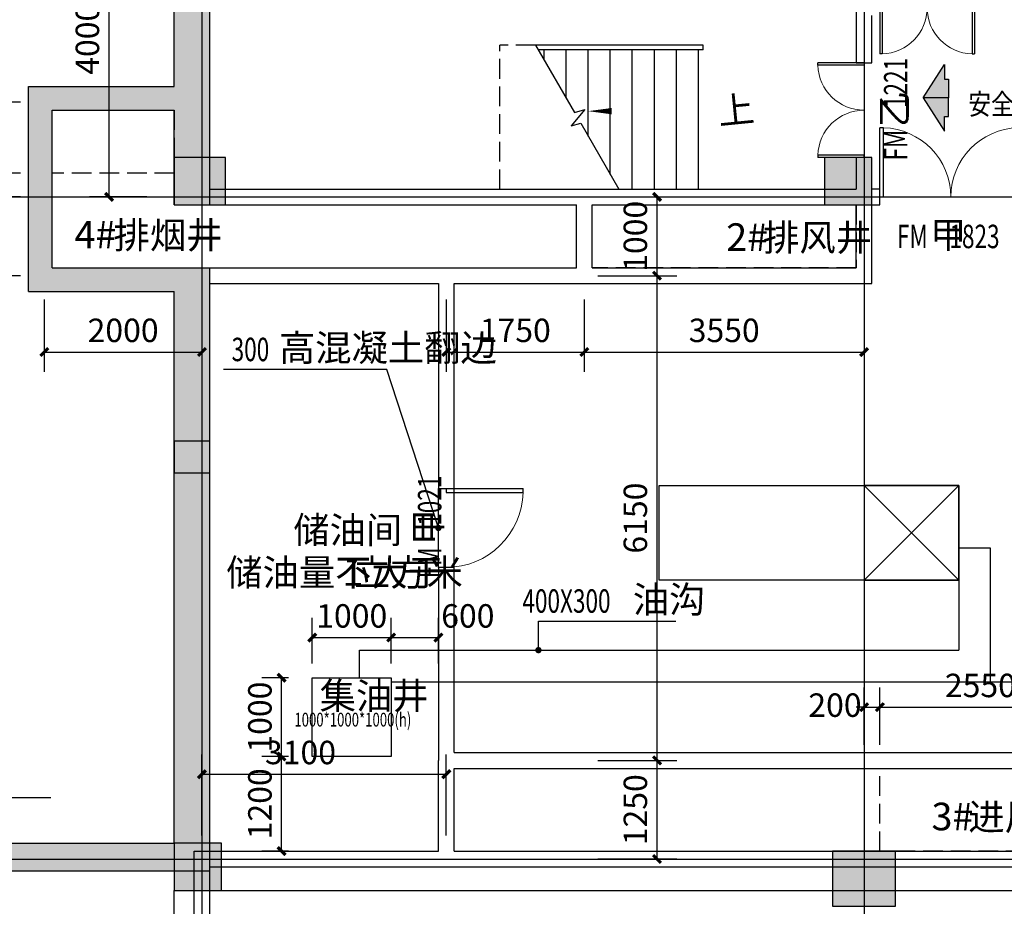
# Model space of a CAD drawing. Extents: x -425940 to 655905, y -75268 to 294065.
# Drawn here: x 70526 to 83016, y 98517 to 109765 of the extents above; entities that cross this region are included whole.
import ezdxf
from ezdxf.enums import TextEntityAlignment as Align

# ---------------------------------------------------------------- set-up
doc = ezdxf.new("R2010")
doc.units = 0
doc.header["$LTSCALE"] = 1000
doc.header["$MEASUREMENT"] = 0
doc.linetypes.add('DASH', pattern=[0.35, 0.25, -0.1])
for name, color, linetype in [('COLUMN', 9, 'Continuous'), ('DIM_LEAD', 3, 'Continuous'), ('DIM_SYMB', 3, 'Continuous'), ('DOTE', 8, 'Continuous'), ('G-集水坑及截水沟', 232, 'Continuous'), ('J-尺寸', 93, 'Continuous'), ('J-门窗', 4, 'Continuous'), ('J-门窗-编号', 7, 'Continuous'), ('PUB_DIM', 3, 'Continuous'), ('PUB_HATCH', 8, 'Continuous'), ('PUB_TEXT', 7, 'Continuous'), ('S_STAIR', 2, 'Continuous'), ('STAIR', 3, 'Continuous'), ('WALL', 2, 'Continuous'), ('WINDOW', 4, 'Continuous'), ('WINDOW_TEXT', 7, 'Continuous'), ('修改20220222', 1, 'Continuous'), ('防火分区', 4, 'Continuous')]:
    doc.layers.add(name, color=color, linetype=linetype)
doc.layers.add('查找字符', color=1, linetype='ByLayer', lineweight=18)
doc.styles.add('-黑体', font='simhei.ttf', dxfattribs={"width": 0.8})
doc.styles.add('_TCH_DIM', font='SIMPLEX', dxfattribs={"bigfont": 'GBCBIG'})
doc.styles.add('_TCH_DIM_T3', font='SIMPLEX', dxfattribs={"width": 0.705882, "bigfont": 'GBCBIG'})
doc.styles.add('_TCH_WINDOW', font='SIMPLEX', dxfattribs={"height": 3.5, "bigfont": 'GBCBIG'})
doc.styles.add('ECADI', font='simplex.shx', dxfattribs={"width": 0.7, "bigfont": '@@hztxt.shx'})
doc.styles.get("Standard").update_dxf_attribs({"font": 'gbenor.shx', "bigfont": 'gbcbig.shx'})
doc.dimstyles.new('_TCH_ARCH&&100', dxfattribs={"dimtxt": 297.5, "dimasz": 100, "dimexe": 250, "dimexo": 300, "dimgap": 126.25, "dimtad": 1, "dimdec": 0, "dimzin": 0, "dimdsep": 46, "dimtxsty": '_TCH_DIM_T3', "dimblk": 'ARCHTICK', "dimcen": 0.09, "dimclrt": 7, "dimazin": 2, "dimtfac": 1, "dimtdec": 0, "dimtix": 1, "dimtmove": 2, "dimatfit": 3, "dimfxl": 1, "dimtolj": 1, "dimtzin": 0, "dimarcsym": 0})

# ---------------------------------------------------------------- blocks, each defined once
blk = doc.blocks.new('haergwarhawh')
at = {"layer": 'DOTE', "linetype": 'Continuous'}
for p, q in [((72837.5, 117388.1), (72837.5, 18988.1)), ((81237.5, 117388.1), (81237.5, 18988.1)), ((39637.5, 106988.1), (103037.5, 106988.1)), ((39637.5, 98588.1), (103037.5, 98588.1))]:
    blk.add_line(p, q, dxfattribs=at)
blk = doc.blocks.new('hawergah')
at = {"layer": '防火分区', "linetype": 'ByBlock'}
h = blk.add_hatch(color=8, dxfattribs=at)
h.paths.add_polyline_path([(30442893, -2417988), (30442893, -2417750), (30442842, -2417750), (30442842, -2417564), (30442571, -2417988)])
h.paths.add_polyline_path([(30442842, -2418411), (30442842, -2418225), (30442893, -2418225), (30442893, -2417988), (30442571, -2417988)])
for points in [[(30442571, -2417988), (30442842, -2417564), (30442842, -2417750), (30442893, -2417750), (30442893, -2417988)], [(30442571, -2417988), (30442842, -2418411), (30442842, -2418225), (30442893, -2418225), (30442893, -2417988)]]:
    blk.add_lwpolyline(points, close=True, dxfattribs=at)
blk = doc.blocks.new('hergawrta3w')
at = {"layer": 'PUB_HATCH'}
for points in [[(911657, 1153465), (911007, 1153465), (911007, 1152865), (911657, 1152865)], [(919857, 1153465), (919257, 1153465), (919257, 1152865), (919857, 1152865)], [(911457, 1149865), (911007, 1149865), (911007, 1149465), (911457, 1149465)], [(911607, 1144765), (911007, 1144765), (911007, 1144165), (911607, 1144165)], [(920157, 1144665), (919357, 1144665), (919357, 1143965), (920157, 1143965)]]:
    blk.add_hatch(color=256, dxfattribs=at).paths.add_polyline_path(points)
at = {"layer": 'COLUMN'}
for p, q in [((911657, 1153465), (911007, 1153465)), ((911007, 1153465), (911007, 1152865)), ((911657, 1152865), (911657, 1153465)), ((919857, 1153465), (919257, 1153465)), ((919257, 1153465), (919257, 1152865)), ((919857, 1152865), (919857, 1153465)), ((911007, 1152865), (911657, 1152865)), ((919257, 1152865), (919857, 1152865)), ((911457, 1149865), (911007, 1149865)), ((911007, 1149865), (911007, 1149465)), ((911457, 1149465), (911457, 1149865)), ((911007, 1149465), (911457, 1149465)), ((911607, 1144765), (911007, 1144765)), ((911007, 1144765), (911007, 1144165)), ((911607, 1144165), (911607, 1144765)), ((920157, 1144665), (919357, 1144665)), ((919357, 1144665), (919357, 1143965)), ((920157, 1143965), (920157, 1144665)), ((911007, 1144165), (911607, 1144165)), ((919357, 1143965), (920157, 1143965))]:
    blk.add_line(p, q, dxfattribs=at)
blk = doc.blocks.new('_ArchTick')
at = {"color": 0, "linetype": 'ByBlock', "const_width": 0.4}
blk.add_lwpolyline([(-0.5, -0.5), (0.5, 0.5)], dxfattribs=at)
blk = doc.blocks.new('*D294')
at = {"layer": 'Defpoints', "color": 0, "transparency": 16777216}
for p in [(73848, 101417), (74234, 101417), (74234, 100417)]:
    blk.add_point(p, dxfattribs=at)
at = {"layer": 'PUB_DIM', "color": 0, "lineweight": -2, "transparency": 16777216}
for p, q in [((73934, 101417), (73598, 101417)), ((73848, 100417), (73848, 101417)), ((73934, 100417), (73598, 100417))]:
    blk.add_line(p, q, dxfattribs=at)
at = {"layer": 'PUB_DIM', "color": 0, "lineweight": -2, "transparency": 16777216, "xscale": 100, "yscale": 100, "zscale": 100}
for p, rotation in [((73848, 101417), 90), ((73848, 100417), 270)]:
    blk.add_blockref('_ArchTick', p, dxfattribs=dict(at, rotation=rotation))
at = {"layer": 'PUB_DIM', "color": 7, "transparency": 16777216, "insert": (73573, 100917), "char_height": 297.5, "attachment_point": 5, "rotation": 90, "style": '_TCH_DIM_T3'}
blk.add_mtext('\\A1;1000', dxfattribs=at)
blk = doc.blocks.new('*D295')
at = {"layer": 'Defpoints', "color": 0, "transparency": 16777216}
for p in [(73848, 100417), (74234, 100417), (74234, 99217)]:
    blk.add_point(p, dxfattribs=at)
at = {"layer": 'PUB_DIM', "color": 0, "lineweight": -2, "transparency": 16777216}
for p, q in [((73934, 100417), (73598, 100417)), ((73848, 99217), (73848, 100417)), ((73934, 99217), (73598, 99217))]:
    blk.add_line(p, q, dxfattribs=at)
at = {"layer": 'PUB_DIM', "color": 0, "lineweight": -2, "transparency": 16777216, "xscale": 100, "yscale": 100, "zscale": 100}
for p, rotation in [((73848, 100417), 90), ((73848, 99217), 270)]:
    blk.add_blockref('_ArchTick', p, dxfattribs=dict(at, rotation=rotation))
at = {"layer": 'PUB_DIM', "color": 7, "transparency": 16777216, "insert": (73573, 99817), "char_height": 297.5, "attachment_point": 5, "rotation": 90, "style": '_TCH_DIM_T3'}
blk.add_mtext('\\A1;1200', dxfattribs=at)
blk = doc.blocks.new('*D296')
at = {"layer": 'Defpoints', "color": 0, "transparency": 16777216}
for p in [(75238, 101926), (74238, 101297), (75238, 101297)]:
    blk.add_point(p, dxfattribs=at)
at = {"layer": 'PUB_DIM', "color": 0, "lineweight": -2, "transparency": 16777216}
for p, q in [((74238, 101597), (74238, 102176)), ((75238, 101597), (75238, 102176)), ((74238, 101926), (75238, 101926))]:
    blk.add_line(p, q, dxfattribs=at)
at = {"layer": 'PUB_DIM', "color": 0, "lineweight": -2, "transparency": 16777216, "xscale": 100, "yscale": 100, "zscale": 100, "rotation": 180}
blk.add_blockref('_ArchTick', (74238, 101926), dxfattribs=at)
at = {"layer": 'PUB_DIM', "color": 0, "lineweight": -2, "transparency": 16777216, "xscale": 100, "yscale": 100, "zscale": 100}
blk.add_blockref('_ArchTick', (75238, 101926), dxfattribs=at)
at = {"layer": 'PUB_DIM', "color": 7, "transparency": 16777216, "insert": (74738, 102201), "char_height": 297.5, "attachment_point": 5, "style": '_TCH_DIM_T3'}
blk.add_mtext('\\A1;1000', dxfattribs=at)
blk = doc.blocks.new('*D297')
at = {"layer": 'Defpoints', "color": 0, "transparency": 16777216}
for p in [(75838, 101926), (75238, 101297), (75838, 101297)]:
    blk.add_point(p, dxfattribs=at)
at = {"layer": 'PUB_DIM', "color": 0, "lineweight": -2, "transparency": 16777216}
for p, q in [((75238, 101597), (75238, 102176)), ((75838, 101597), (75838, 102176)), ((75238, 101926), (75838, 101926))]:
    blk.add_line(p, q, dxfattribs=at)
at = {"layer": 'PUB_DIM', "color": 0, "lineweight": -2, "transparency": 16777216, "xscale": 100, "yscale": 100, "zscale": 100, "rotation": 180}
blk.add_blockref('_ArchTick', (75238, 101926), dxfattribs=at)
at = {"layer": 'PUB_DIM', "color": 0, "lineweight": -2, "transparency": 16777216, "xscale": 100, "yscale": 100, "zscale": 100}
blk.add_blockref('_ArchTick', (75838, 101926), dxfattribs=at)
at = {"layer": 'PUB_DIM', "color": 7, "transparency": 16777216, "insert": (76211, 102201), "char_height": 297.5, "attachment_point": 5, "style": '_TCH_DIM_T3'}
blk.add_mtext('\\A1;600', dxfattribs=at)
blk = doc.blocks.new('*D325')
at = {"layer": 'Defpoints', "color": 0, "transparency": 16777216}
for p in [(70838, 106517), (72838, 106517), (72838, 105549)]:
    blk.add_point(p, dxfattribs=at)
at = {"layer": 'PUB_DIM', "color": 0, "lineweight": -2, "transparency": 16777216}
for p, q in [((70838, 106217), (70838, 105299)), ((72838, 106217), (72838, 105299)), ((70838, 105549), (72838, 105549))]:
    blk.add_line(p, q, dxfattribs=at)
at = {"layer": 'PUB_DIM', "color": 0, "lineweight": -2, "transparency": 16777216, "xscale": 100, "yscale": 100, "zscale": 100, "rotation": 180}
blk.add_blockref('_ArchTick', (70838, 105549), dxfattribs=at)
at = {"layer": 'PUB_DIM', "color": 0, "lineweight": -2, "transparency": 16777216, "xscale": 100, "yscale": 100, "zscale": 100}
blk.add_blockref('_ArchTick', (72838, 105549), dxfattribs=at)
at = {"layer": 'PUB_DIM', "color": 7, "transparency": 16777216, "insert": (71838, 105824), "char_height": 297.5, "attachment_point": 5, "style": '_TCH_DIM_T3'}
blk.add_mtext('\\A1;2000', dxfattribs=at)
blk = doc.blocks.new('*D326')
at = {"layer": 'Defpoints', "color": 0, "transparency": 16777216}
for p in [(69999, 108717), (70838, 108717), (70838, 107817)]:
    blk.add_point(p, dxfattribs=at)
at = {"layer": 'PUB_DIM', "color": 0, "lineweight": -2, "transparency": 16777216}
for p, q in [((70538, 108717), (69749, 108717)), ((69999, 107817), (69999, 108717)), ((70538, 107817), (69749, 107817))]:
    blk.add_line(p, q, dxfattribs=at)
at = {"layer": 'PUB_DIM', "color": 0, "lineweight": -2, "transparency": 16777216, "xscale": 100, "yscale": 100, "zscale": 100}
for p, rotation in [((69999, 108717), 90), ((69999, 107817), 270)]:
    blk.add_blockref('_ArchTick', p, dxfattribs=dict(at, rotation=rotation))
at = {"layer": 'PUB_DIM', "color": 7, "transparency": 16777216, "insert": (69724, 108267), "char_height": 297.5, "attachment_point": 5, "rotation": 90, "style": '_TCH_DIM_T3'}
blk.add_mtext('\\A1;900', dxfattribs=at)
blk = doc.blocks.new('*D327')
at = {"layer": 'Defpoints', "color": 0, "transparency": 16777216}
for p in [(69999, 107817), (70838, 107817), (70838, 107517)]:
    blk.add_point(p, dxfattribs=at)
at = {"layer": 'PUB_DIM', "color": 0, "lineweight": -2, "transparency": 16777216}
for p, q in [((69999, 107817), (69999, 107917)), ((70538, 107817), (69749, 107817)), ((69999, 107517), (69999, 107817)), ((70538, 107517), (69749, 107517)), ((69999, 107517), (69999, 107417))]:
    blk.add_line(p, q, dxfattribs=at)
at = {"layer": 'PUB_DIM', "color": 0, "lineweight": -2, "transparency": 16777216, "xscale": 100, "yscale": 100, "zscale": 100}
for p, rotation in [((69999, 107817), 270), ((69999, 107517), 90)]:
    blk.add_blockref('_ArchTick', p, dxfattribs=dict(at, rotation=rotation))
at = {"layer": 'PUB_DIM', "color": 7, "transparency": 16777216, "insert": (69724, 107667), "char_height": 297.5, "attachment_point": 5, "rotation": 90, "style": '_TCH_DIM_T3'}
blk.add_mtext('\\A1;300', dxfattribs=at)
blk = doc.blocks.new('*D328')
at = {"layer": 'Defpoints', "color": 0, "transparency": 16777216}
for p in [(69999, 107517), (70838, 107517), (70838, 106517)]:
    blk.add_point(p, dxfattribs=at)
at = {"layer": 'PUB_DIM', "color": 0, "lineweight": -2, "transparency": 16777216}
for p, q in [((70538, 107517), (69749, 107517)), ((69999, 106517), (69999, 107517)), ((70538, 106517), (69749, 106517))]:
    blk.add_line(p, q, dxfattribs=at)
at = {"layer": 'PUB_DIM', "color": 0, "lineweight": -2, "transparency": 16777216, "xscale": 100, "yscale": 100, "zscale": 100}
for p, rotation in [((69999, 107517), 90), ((69999, 106517), 270)]:
    blk.add_blockref('_ArchTick', p, dxfattribs=dict(at, rotation=rotation))
at = {"layer": 'PUB_DIM', "color": 7, "transparency": 16777216, "insert": (69724, 107017), "char_height": 297.5, "attachment_point": 5, "rotation": 90, "style": '_TCH_DIM_T3'}
blk.add_mtext('\\A1;1000', dxfattribs=at)
blk = doc.blocks.new('*D391')
at = {"layer": 'Defpoints', "color": 0, "transparency": 16777216}
for p in [(81438, 101044), (81238, 100267), (81438, 100267)]:
    blk.add_point(p, dxfattribs=at)
at = {"layer": 'J-尺寸', "color": 0, "lineweight": -2, "transparency": 16777216}
for p, q in [((81238, 100567), (81238, 101294)), ((81438, 100567), (81438, 101294)), ((81238, 101044), (81138, 101044)), ((81238, 101044), (81438, 101044)), ((81438, 101044), (81538, 101044))]:
    blk.add_line(p, q, dxfattribs=at)
at = {"layer": 'J-尺寸', "color": 0, "lineweight": -2, "transparency": 16777216, "xscale": 100, "yscale": 100, "zscale": 100}
blk.add_blockref('_ArchTick', (81238, 101044), dxfattribs=at)
at = {"layer": 'J-尺寸', "color": 0, "lineweight": -2, "transparency": 16777216, "xscale": 100, "yscale": 100, "zscale": 100, "rotation": 180}
blk.add_blockref('_ArchTick', (81438, 101044), dxfattribs=at)
at = {"layer": 'J-尺寸', "color": 7, "transparency": 16777216, "insert": (80868, 101069), "char_height": 297.5, "attachment_point": 5, "style": '_TCH_DIM_T3'}
blk.add_mtext('\\A1;200', dxfattribs=at)
blk = doc.blocks.new('*D392')
at = {"layer": 'Defpoints', "color": 0, "transparency": 16777216}
for p in [(83988, 101044), (81438, 100267), (83988, 100267)]:
    blk.add_point(p, dxfattribs=at)
at = {"layer": 'J-尺寸', "color": 0, "lineweight": -2, "transparency": 16777216}
for p, q in [((81438, 100567), (81438, 101294)), ((83988, 100567), (83988, 101294)), ((81438, 101044), (83988, 101044))]:
    blk.add_line(p, q, dxfattribs=at)
at = {"layer": 'J-尺寸', "color": 0, "lineweight": -2, "transparency": 16777216, "xscale": 100, "yscale": 100, "zscale": 100, "rotation": 180}
blk.add_blockref('_ArchTick', (81438, 101044), dxfattribs=at)
at = {"layer": 'J-尺寸', "color": 0, "lineweight": -2, "transparency": 16777216, "xscale": 100, "yscale": 100, "zscale": 100}
blk.add_blockref('_ArchTick', (83988, 101044), dxfattribs=at)
at = {"layer": 'J-尺寸', "color": 7, "transparency": 16777216, "insert": (82713, 101319), "char_height": 297.5, "attachment_point": 5, "style": '_TCH_DIM_T3'}
blk.add_mtext('\\A1;2550', dxfattribs=at)
blk = doc.blocks.new('*D594')
at = {"layer": 'Defpoints', "color": 0, "transparency": 16777216}
for p in [(75938, 106517), (77688, 106517), (77688, 105549)]:
    blk.add_point(p, dxfattribs=at)
at = {"layer": 'J-尺寸', "color": 0, "lineweight": -2, "transparency": 16777216}
for p, q in [((75938, 106217), (75938, 105299)), ((77688, 106217), (77688, 105299)), ((75938, 105549), (77688, 105549))]:
    blk.add_line(p, q, dxfattribs=at)
at = {"layer": 'J-尺寸', "color": 0, "lineweight": -2, "transparency": 16777216, "xscale": 100, "yscale": 100, "zscale": 100, "rotation": 180}
blk.add_blockref('_ArchTick', (75938, 105549), dxfattribs=at)
at = {"layer": 'J-尺寸', "color": 0, "lineweight": -2, "transparency": 16777216, "xscale": 100, "yscale": 100, "zscale": 100}
blk.add_blockref('_ArchTick', (77688, 105549), dxfattribs=at)
at = {"layer": 'J-尺寸', "color": 7, "transparency": 16777216, "insert": (76813, 105824), "char_height": 297.5, "attachment_point": 5, "style": '_TCH_DIM_T3'}
blk.add_mtext('\\A1;1750', dxfattribs=at)
blk = doc.blocks.new('*D595')
at = {"layer": 'Defpoints', "color": 0, "transparency": 16777216}
for p in [(77688, 106517), (81238, 106517), (81238, 105549)]:
    blk.add_point(p, dxfattribs=at)
at = {"layer": 'J-尺寸', "color": 0, "lineweight": -2, "transparency": 16777216}
for p, q in [((77688, 106217), (77688, 105299)), ((81238, 106217), (81238, 105299)), ((77688, 105549), (81238, 105549))]:
    blk.add_line(p, q, dxfattribs=at)
at = {"layer": 'J-尺寸', "color": 0, "lineweight": -2, "transparency": 16777216, "xscale": 100, "yscale": 100, "zscale": 100, "rotation": 180}
blk.add_blockref('_ArchTick', (77688, 105549), dxfattribs=at)
at = {"layer": 'J-尺寸', "color": 0, "lineweight": -2, "transparency": 16777216, "xscale": 100, "yscale": 100, "zscale": 100}
blk.add_blockref('_ArchTick', (81238, 105549), dxfattribs=at)
at = {"layer": 'J-尺寸', "color": 7, "transparency": 16777216, "insert": (79463, 105824), "char_height": 297.5, "attachment_point": 5, "style": '_TCH_DIM_T3'}
blk.add_mtext('\\A1;3550', dxfattribs=at)
blk = doc.blocks.new('*D596')
at = {"layer": 'Defpoints', "color": 0, "transparency": 16777216}
for p in [(77559, 100367), (78611, 100367), (77559, 99117)]:
    blk.add_point(p, dxfattribs=at)
at = {"layer": 'J-尺寸', "color": 0, "lineweight": -2, "transparency": 16777216}
for p, q in [((77859, 100367), (78861, 100367)), ((78611, 99117), (78611, 100367)), ((77859, 99117), (78861, 99117))]:
    blk.add_line(p, q, dxfattribs=at)
at = {"layer": 'J-尺寸', "color": 0, "lineweight": -2, "transparency": 16777216, "xscale": 100, "yscale": 100, "zscale": 100}
for p, rotation in [((78611, 100367), 90), ((78611, 99117), 270)]:
    blk.add_blockref('_ArchTick', p, dxfattribs=dict(at, rotation=rotation))
at = {"layer": 'J-尺寸', "color": 7, "transparency": 16777216, "insert": (78336, 99742), "char_height": 297.5, "attachment_point": 5, "rotation": 90, "style": '_TCH_DIM_T3'}
blk.add_mtext('\\A1;1250', dxfattribs=at)
blk = doc.blocks.new('*D597')
at = {"layer": 'Defpoints', "color": 0, "transparency": 16777216}
for p in [(77559, 106517), (78611, 106517), (77559, 100367)]:
    blk.add_point(p, dxfattribs=at)
at = {"layer": 'J-尺寸', "color": 0, "lineweight": -2, "transparency": 16777216}
for p, q in [((77859, 106517), (78861, 106517)), ((78611, 100367), (78611, 106517)), ((77859, 100367), (78861, 100367))]:
    blk.add_line(p, q, dxfattribs=at)
at = {"layer": 'J-尺寸', "color": 0, "lineweight": -2, "transparency": 16777216, "xscale": 100, "yscale": 100, "zscale": 100}
for p, rotation in [((78611, 106517), 90), ((78611, 100367), 270)]:
    blk.add_blockref('_ArchTick', p, dxfattribs=dict(at, rotation=rotation))
at = {"layer": 'J-尺寸', "color": 7, "transparency": 16777216, "insert": (78336, 103442), "char_height": 297.5, "attachment_point": 5, "rotation": 90, "style": '_TCH_DIM_T3'}
blk.add_mtext('\\A1;6150', dxfattribs=at)
blk = doc.blocks.new('*D598')
at = {"layer": 'Defpoints', "color": 0, "transparency": 16777216}
for p in [(77559, 107517), (78611, 107517), (77559, 106517)]:
    blk.add_point(p, dxfattribs=at)
at = {"layer": 'J-尺寸', "color": 0, "lineweight": -2, "transparency": 16777216}
for p, q in [((77859, 107517), (78861, 107517)), ((78611, 106517), (78611, 107517)), ((77859, 106517), (78861, 106517))]:
    blk.add_line(p, q, dxfattribs=at)
at = {"layer": 'J-尺寸', "color": 0, "lineweight": -2, "transparency": 16777216, "xscale": 100, "yscale": 100, "zscale": 100}
for p, rotation in [((78611, 107517), 90), ((78611, 106517), 270)]:
    blk.add_blockref('_ArchTick', p, dxfattribs=dict(at, rotation=rotation))
at = {"layer": 'J-尺寸', "color": 7, "transparency": 16777216, "insert": (78336, 107017), "char_height": 297.5, "attachment_point": 5, "rotation": 90, "style": '_TCH_DIM_T3'}
blk.add_mtext('\\A1;1000', dxfattribs=at)
blk = doc.blocks.new('*D599')
at = {"layer": 'Defpoints', "color": 0, "transparency": 16777216}
for p in [(75938, 100193), (72838, 99117), (75938, 99117)]:
    blk.add_point(p, dxfattribs=at)
at = {"layer": 'J-尺寸', "color": 0, "lineweight": -2, "transparency": 16777216}
for p, q in [((72838, 99417), (72838, 100443)), ((75938, 99417), (75938, 100443)), ((72838, 100193), (75938, 100193))]:
    blk.add_line(p, q, dxfattribs=at)
at = {"layer": 'J-尺寸', "color": 0, "lineweight": -2, "transparency": 16777216, "xscale": 100, "yscale": 100, "zscale": 100, "rotation": 180}
blk.add_blockref('_ArchTick', (72838, 100193), dxfattribs=at)
at = {"layer": 'J-尺寸', "color": 0, "lineweight": -2, "transparency": 16777216, "xscale": 100, "yscale": 100, "zscale": 100}
blk.add_blockref('_ArchTick', (75938, 100193), dxfattribs=at)
at = {"layer": 'J-尺寸', "color": 7, "transparency": 16777216, "insert": (74088, 100468), "char_height": 297.5, "attachment_point": 5, "style": '_TCH_DIM_T3'}
blk.add_mtext('\\A1;3100', dxfattribs=at)
blk = doc.blocks.new('*D1481')
at = {"layer": 'Defpoints', "color": 0, "transparency": 16777216}
for p in [(71660, 111517), (72438, 111517), (72438, 107517)]:
    blk.add_point(p, dxfattribs=at)
at = {"layer": 'PUB_DIM', "color": 0, "lineweight": -2, "transparency": 16777216}
for p, q in [((72138, 111517), (71410, 111517)), ((71660, 107517), (71660, 111517)), ((72138, 107517), (71410, 107517))]:
    blk.add_line(p, q, dxfattribs=at)
at = {"layer": 'PUB_DIM', "color": 0, "lineweight": -2, "transparency": 16777216, "xscale": 100, "yscale": 100, "zscale": 100}
for p, rotation in [((71660, 111517), 90), ((71660, 107517), 270)]:
    blk.add_blockref('_ArchTick', p, dxfattribs=dict(at, rotation=rotation))
at = {"layer": 'PUB_DIM', "color": 7, "transparency": 16777216, "insert": (71385, 109517), "char_height": 297.5, "attachment_point": 5, "rotation": 90, "style": '_TCH_DIM_T3'}
blk.add_mtext('\\A1;4000', dxfattribs=at)
blk = doc.blocks.new('$DorLib2D$00000002')
for p, q in [((-0.5, 0), (-0.5, 0.4875)), ((-0.475, 0.4875), (-0.5, 0.4875)), ((-0.475, 0), (-0.475, 0.4875)), ((0.475, 0), (0.475, 0.4875)), ((0.475, 0.4875), (0.5, 0.4875)), ((0.5, 0), (0.5, 0.4875)), ((-0.5, 0), (-0.475, 0)), ((0.5, 0), (0.475, 0))]:
    blk.add_line(p, q)
at = {"lineweight": 13}
for centre, start, end in [((-0.4875, 0), 0, 88.53072), ((0.4875, 0), 91.46928, 180)]:
    blk.add_arc(centre, 0.4875, start, end, dxfattribs=at)
blk = doc.blocks.new('$DorLib2D$00000001')
for p, q in [((0.45, 0.975), (0.5, 0.975)), ((0.45, 0), (0.45, 0.975)), ((0.5, 0), (0.5, 0.975)), ((0.5, 0), (0.45, 0))]:
    blk.add_line(p, q)
at = {"lineweight": 13}
blk.add_arc((0.475, 0), 0.975, 91.4693, 180, dxfattribs=at)

msp = doc.modelspace()

# ---------------------------------------------------------------- hatches: boundary and pattern name
at = {"layer": 'PUB_HATCH'}
for points in [[(72637.5, 108750), (72937.5, 108716.7), (72937.5, 111516.7), (72487.5, 111516.7), (72487.5, 108916.7)], [(70637.5, 108916.7), (70937.5, 108616.7), (72487.5, 108616.7), (72637.5, 108750), (72487.5, 108916.7)], [(70637.5, 106316.7), (70937.5, 106616.7), (70937.5, 108616.7), (70637.5, 108916.7)], [(72937.5, 107416.7), (72937.5, 108716.7), (72637.5, 108750), (72487.5, 108616.7), (72487.5, 107416.7)], [(70937.5, 106616.7), (70637.5, 106316.7), (72487.5, 106316.7), (72937.5, 106616.7)], [(72487.5, 99316.7), (72937.5, 98966.7), (72937.5, 106616.7), (72487.5, 106316.7)], [(64437.5, 99316.7), (64437.5, 98966.7), (72937.5, 98966.7), (72487.5, 99316.7)]]:
    msp.add_hatch(color=256, dxfattribs=at).paths.add_polyline_path(points)

# ---------------------------------------------------------------- linework, layer by layer
for p, q in [((82437.5, 103855.4), (81237.5, 102655.4)), ((81237.5, 103855.4), (82437.5, 102655.4))]:
    msp.add_line(p, q)
at = {"linetype": 'DASH'}
for points in [[(72487.5, 107816.7), (70937.5, 107816.7), (70937.5, 108616.7), (72487.5, 108616.7), (72487.5, 107816.7)], [(81137.5, 106616.7), (77787.5, 106616.7), (77787.5, 107416.7), (81137.5, 107416.7), (81137.5, 106616.7)], [(83987.5, 99216.7), (81437.5, 99216.7), (81437.5, 100266.7), (83987.5, 100266.7), (83987.5, 99216.7)]]:
    msp.add_lwpolyline(points, dxfattribs=at)
for points in [[(78637.5, 103855.4), (82437.5, 103855.4), (82437.5, 102655.4), (78637.5, 102655.4)], [(82437.5, 103855.4), (81237.5, 103855.4), (81237.5, 102655.4), (82437.5, 102655.4)], [(72487.5, 98716.7), (90337.5, 98716.7), (90337.5, 90816.7), (72487.5, 90816.7)]]:
    msp.add_lwpolyline(points, close=True)
at = {"layer": 'DIM_LEAD'}
for p, q in [((75181.8, 105327.9), (73109.6, 105327.9)), ((75837.5, 103316.7), (75181.8, 105327.9)), ((77106.9, 101766.7), (77106.9, 102136.4)), ((77106.9, 102136.4), (78847.6, 102136.4)), ((66877.5, 99895.3), (70922.6, 99895.3))]:
    msp.add_line(p, q, dxfattribs=at)
at = {"layer": 'DIM_LEAD', "const_width": 40}
for points in [[(75843.7, 103297.7, 1), (75831.3, 103335.7, 1)], [(77106.9, 101746.7, 1), (77106.9, 101786.7, 1)]]:
    msp.add_lwpolyline(points, format="xyb", close=True, dxfattribs=at)
at = {"layer": 'DIM_SYMB'}
msp.add_lwpolyline([(79277.5, 108604.8, 0, 0, 0), (77737.5, 108604.8, 0, 80, 0), (78037.5, 108604.8, 0, 0, 0)], format="xyseb", dxfattribs=at)
at = {"layer": 'G-集水坑及截水沟'}
for p, q in [((82437.5, 103066.7), (82437.5, 101766.7)), ((82437.5, 103066.7), (82837.5, 103066.7)), ((82837.5, 103066.7), (82837.5, 101366.7)), ((74837.5, 101766.7), (82437.5, 101766.7)), ((74837.5, 101416.7), (74837.5, 101766.7)), ((75237.5, 101366.7), (82837.5, 101366.7))]:
    msp.add_line(p, q, dxfattribs=at)
msp.add_lwpolyline([(74237.5, 101416.7), (75237.5, 101416.7), (75237.5, 100416.7), (74237.5, 100416.7)], close=True, dxfattribs=at)
at = {"layer": 'J-门窗'}
for p, q in [((75837.5, 102816.7), (75837.5, 103816.7)), ((76037.5, 102816.7), (76037.5, 103816.7))]:
    msp.add_line(p, q, dxfattribs=at)
at = {"layer": 'S_STAIR'}
msp.add_lwpolyline([(81237.5, 107416.7), (81237.5, 106216.7)], dxfattribs=at)
at = {"layer": 'STAIR', "linetype": 'DASH'}
for p in [(76617.5, 107616.7), (77070.7, 109441.7)]:
    msp.add_line(p, (76617.5, 109441.7), dxfattribs=at)
at = {"layer": 'STAIR'}
for p, q in [((79137.5, 109441.7), (77070.7, 109441.7)), ((77070.7, 109441.7), (77562.6, 108589.7)), ((79197.5, 109441.7), (77070.7, 109441.7)), ((79197.5, 109381.7), (79197.5, 109441.7)), ((79197.5, 109381.7), (77105.3, 109381.7)), ((77177.5, 109256.6), (77177.5, 109381.7)), ((77457.5, 108771.7), (77457.5, 109381.7)), ((77737.5, 108286.7), (77737.5, 109381.7)), ((78017.5, 107801.7), (78017.5, 109381.7)), ((78297.5, 107616.7), (78297.5, 109381.7)), ((78577.5, 107616.7), (78577.5, 109381.7)), ((78857.5, 107616.7), (78857.5, 109381.7)), ((79137.5, 107616.7), (79137.5, 109381.7)), ((77693, 108624.6), (77520.1, 108418.6)), ((77562.6, 108589.7), (77693, 108624.6)), ((77520.1, 108418.6), (77642.4, 108451.4)), ((77642.4, 108451.4), (78124.3, 107616.7))]:
    msp.add_line(p, q, dxfattribs=at)
at = {"layer": 'WALL'}
for p, q in [((72487.5, 108916.7), (72487.5, 111516.7)), ((72937.5, 108716.7), (72937.5, 111516.7)), ((81137.5, 109916.7), (81137.5, 109216.7)), ((81337.5, 109216.7), (81337.5, 109816.7)), ((81137.5, 109216.7), (81337.5, 109216.7)), ((70637.5, 108916.7), (72487.5, 108916.7)), ((70637.5, 106316.7), (70637.5, 108916.7)), ((72937.5, 107416.7), (72937.5, 108716.7)), ((70937.5, 108616.7), (72487.5, 108616.7)), ((70937.5, 106616.7), (70937.5, 108616.7)), ((72487.5, 107416.7), (72487.5, 108616.7)), ((81337.5, 108016.7), (81137.5, 108016.7)), ((81137.5, 108016.7), (81137.5, 107616.7)), ((81337.5, 107616.7), (81337.5, 108016.7)), ((72937.5, 107616.7), (77687.5, 107616.7)), ((77687.5, 107616.7), (81137.5, 107616.7)), ((81437.5, 107616.7), (81337.5, 107616.7)), ((81437.5, 107416.7), (81437.5, 107616.7)), ((72487.5, 107416.7), (72937.5, 107416.7)), ((72937.5, 107416.7), (77587.5, 107416.7)), ((77587.5, 106616.7), (77587.5, 107416.7)), ((77787.5, 106616.7), (77787.5, 107416.7)), ((77787.5, 107416.7), (81137.5, 107416.7)), ((81137.5, 106616.7), (81137.5, 107416.7)), ((81337.5, 107416.7), (81437.5, 107416.7)), ((81337.5, 106416.7), (81337.5, 107416.7)), ((70937.5, 106616.7), (72937.5, 106616.7)), ((72937.5, 98966.7), (72937.5, 106616.7)), ((72937.5, 106616.7), (75937.5, 106616.7)), ((75937.5, 106616.7), (77587.5, 106616.7)), ((77787.5, 106616.7), (81137.5, 106616.7)), ((72937.5, 106416.7), (75837.5, 106416.7)), ((75837.5, 106416.7), (75837.5, 103816.7)), ((76037.5, 103816.7), (76037.5, 106416.7)), ((76037.5, 106416.7), (77687.5, 106416.7)), ((77687.5, 106416.7), (81337.5, 106416.7)), ((70637.5, 106316.7), (72487.5, 106316.7)), ((72487.5, 99316.7), (72487.5, 106316.7)), ((75837.5, 103816.7), (76037.5, 103816.7)), ((76037.5, 102816.7), (75837.5, 102816.7)), ((75837.5, 102816.7), (75837.5, 100366.7)), ((76037.5, 100466.7), (76037.5, 102816.7)), ((76037.5, 100466.7), (85637.5, 100466.7)), ((75837.5, 99216.7), (75837.5, 100366.7)), ((76037.5, 100266.7), (85637.5, 100266.7)), ((76037.5, 99216.7), (76037.5, 100266.7)), ((64437.5, 99316.7), (72487.5, 99316.7)), ((72737.5, 90616.7), (72737.5, 99216.7)), ((72737.5, 99216.7), (75837.5, 99216.7)), ((76037.5, 99216.7), (85637.5, 99216.7)), ((64437.5, 98966.7), (72937.5, 98966.7)), ((72937.5, 90816.7), (72937.5, 99016.7)), ((72937.5, 99016.7), (75937.5, 99016.7)), ((75937.5, 99016.7), (85737.5, 99016.7))]:
    msp.add_line(p, q, dxfattribs=at)
at = {"layer": '修改20220222'}
msp.add_line((81997.3, 101366.7), (84045, 101366.7), dxfattribs=at)

# ---------------------------------------------------------------- block references
msp.add_blockref('haergwarhawh', (0, 528.6))
at = {"layer": 'J-门窗', "xscale": 1000, "yscale": -1000, "zscale": 200, "rotation": 90}
msp.add_blockref('$DorLib2D$00000001', (75937.5, 103316.7), dxfattribs=at)
at = {"layer": 'WINDOW', "xscale": 1200, "yscale": -1200, "zscale": 1200}
msp.add_blockref('$DorLib2D$00000002', (82037.5, 109916.7), dxfattribs=at)
at = {"layer": 'WINDOW', "xscale": -1200, "yscale": -1200, "zscale": -1200, "rotation": 270.0000006902221}
msp.add_blockref('$DorLib2D$00000002', (81237.5, 108616.7), dxfattribs=at)
at = {"layer": 'WINDOW', "linetype": 'Continuous', "xscale": 1800, "yscale": 1800, "zscale": 1800, "rotation": 1.263384338088467e-06}
msp.add_blockref('$DorLib2D$00000002', (82337.5, 107516.7), dxfattribs=at)
at = {"layer": '查找字符'}
msp.add_blockref('hergawrta3w', (-838519.9, -1045447.8), dxfattribs=at)
at = {"layer": '防火分区', "linetype": 'ByBlock'}
msp.add_blockref('hawergah', (-30360583.8, 2526761.5), dxfattribs=at)

# ---------------------------------------------------------------- texts
at = {"layer": 'G-集水坑及截水沟'}
msp.add_text('集油井', height=337.59, dxfattribs=at).set_placement((74331.1, 101017.8))
at = {"layer": 'G-集水坑及截水沟', "style": 'ECADI', "width": 0.7}
msp.add_text('1000*1000*1000(h)', height=175, rotation=359.99985, dxfattribs=at).set_placement((74752.2, 100862.1), align=Align.MIDDLE)
at = {"layer": 'J-门窗-编号', "style": '_TCH_WINDOW', "width": 0.705882}
for s, p in [('1021', (75875, 103344.5)), ('FM', (75875, 102678.8))]:
    msp.add_text(s, height=297.5, rotation=90, dxfattribs=at).set_placement(p)
at = {"layer": 'J-门窗-编号', "style": '_TCH_WINDOW'}
msp.add_text('甲', height=337.6, rotation=90, dxfattribs=at).set_placement((75875, 103098.8))
at = {"layer": 'PUB_TEXT', "style": '_TCH_DIM'}
msp.add_text('上', height=337.6, rotation=5.64718, dxfattribs=at).set_placement((79399.7, 108430.6))
at = {"layer": 'PUB_TEXT'}
for s, height, p in [('4#', 350, (71221, 106862.6)), ('排烟井', 337.59, (71716.9, 106862.6)), ('2#', 350, (79489.5, 106832)), ('排风井', 337.59, (79956.2, 106832)), ('储油间', 337.59, (73997, 103122.1)), ('储油量不大于', 337.59, (73146.1, 102583.5)), ('1', 350, (74620.5, 102583.5)), ('立方米', 337.59, (74766.4, 102583.5)), ('3#', 350, (82092.9, 99481.1)), ('进风井', 337.59, (82559.6, 99481.1))]:
    msp.add_text(s, height=height, dxfattribs=at).set_placement(p)
at = {"layer": 'PUB_TEXT', "style": '_TCH_DIM'}
for s, p in [('高混凝土翻边', (73814.6, 105432.9)), ('油沟', (78303.2, 102241.4))]:
    msp.add_text(s, height=337.59, dxfattribs=at).set_placement(p)
at = {"layer": 'PUB_TEXT', "style": '_TCH_DIM', "width": 0.705882}
for s, p in [('300', (73214.6, 105432.9)), ('400X300', (76903.2, 102241.4))]:
    msp.add_text(s, height=297.5, dxfattribs=at).set_placement(p)
at = {"layer": 'WINDOW_TEXT', "style": '_TCH_WINDOW', "width": 0.705882}
for s, p in [('1221', (81787.5, 108644.5)), ('FM', (81787.5, 107978.8))]:
    msp.add_text(s, height=297.5, rotation=90, dxfattribs=at).set_placement(p)
at = {"layer": 'WINDOW_TEXT', "style": '_TCH_WINDOW'}
msp.add_text('乙', height=337.6, rotation=90, dxfattribs=at).set_placement((81787.5, 108398.8))
at = {"layer": 'WINDOW_TEXT', "linetype": 'Continuous', "style": '_TCH_WINDOW'}
msp.add_text('甲', height=337.6, rotation=0, dxfattribs=at).set_placement((82074.6, 106866.7))
at = {"layer": 'WINDOW_TEXT', "linetype": 'Continuous', "style": '_TCH_WINDOW', "width": 0.705882}
for s, p in [('1823', (82320.4, 106866.7)), ('FM', (81654.6, 106866.7))]:
    msp.add_text(s, height=297.5, rotation=0, dxfattribs=at).set_placement(p)
at = {"layer": '防火分区', "linetype": 'ByBlock', "style": '-黑体', "width": 0.8}
msp.add_text('安全出口', height=262.87, rotation=0, dxfattribs=at).set_placement((82561.2, 108561.7))

# ---------------------------------------------------------------- dimensions: what is measured, and where the dimension line sits
at = {"layer": 'J-尺寸'}
for p1, p2, distance, picture, middle in [((77558.6, 106516.7), (77558.6, 107516.7), -1052.9, '*D598', (78336.5, 107016.7)), ((77558.6, 100366.7), (77558.6, 106516.7), -1052.9, '*D597', (78336.5, 103441.7)), ((75937.5, 106516.7), (77687.5, 106516.7), -967.3, '*D594', (76812.5, 105824.4)), ((77687.5, 106516.7), (81237.5, 106516.7), -967.3, '*D595', (79462.5, 105824.4)), ((81437.5, 100266.7), (83987.5, 100266.7), 777.1, '*D392', (82712.5, 101318.8)), ((77558.6, 99116.7), (77558.6, 100366.7), -1052.9, '*D596', (78336.5, 99741.7))]:
    dim = msp.add_aligned_dim(p1=p1, p2=p2, distance=distance, dimstyle='_TCH_ARCH&&100', dxfattribs=at)
    dim.commit()
    dim.dimension.update_dxf_attribs({"geometry": picture, "text_midpoint": middle})
for base, p1, p2, picture, middle in [((81437.5, 101043.8), (81237.5, 100266.7), (81437.5, 100266.7), '*D391', (80867.5, 101068.8)), ((75937.5, 100193.4), (72837.5, 99116.7), (75937.5, 99116.7), '*D599', (74087.5, 100468.4))]:
    dim = msp.add_linear_dim(base=base, p1=p1, p2=p2, angle=0, dimstyle='_TCH_ARCH&&100', dxfattribs=at)
    dim.commit()
    dim.dimension.update_dxf_attribs({"geometry": picture, "text_midpoint": middle, "dimtype": 129})
at = {"layer": 'PUB_DIM'}
for p1, p2, distance, picture, middle in [((72437.5, 107516.7), (72437.5, 111516.7), 777.8, '*D1481', (71384.7, 109516.7)), ((70837.5, 107816.7), (70837.5, 108716.7), 838.1, '*D326', (69724.4, 108266.7)), ((70837.5, 107516.7), (70837.5, 107816.7), 838.1, '*D327', (69724.4, 107666.7)), ((70837.5, 106516.7), (70837.5, 107516.7), 838.1, '*D328', (69724.4, 107016.7)), ((70837.5, 106516.7), (72837.5, 106516.7), -967.9, '*D325', (71837.5, 105823.8)), ((74237.5, 101297.5), (75237.5, 101297.5), 628.6, '*D296', (74737.5, 102201.1)), ((74234.2, 100416.7), (74234.2, 101416.7), 386.1, '*D294', (73573.1, 100916.7)), ((74234.2, 99216.7), (74234.2, 100416.7), 386.1, '*D295', (73573.1, 99816.7))]:
    dim = msp.add_aligned_dim(p1=p1, p2=p2, distance=distance, dimstyle='_TCH_ARCH&&100', dxfattribs=at)
    dim.commit()
    dim.dimension.update_dxf_attribs({"geometry": picture, "text_midpoint": middle})
dim = msp.add_linear_dim(base=(75837.5, 101926.1), p1=(75237.5, 101297.5), p2=(75837.5, 101297.5), angle=0, dimstyle='_TCH_ARCH&&100', dxfattribs=at)
dim.commit()
dim.dimension.update_dxf_attribs({"geometry": '*D297', "text_midpoint": (76210.8, 102201.1), "dimtype": 129})

doc.saveas('drawing.dxf')
